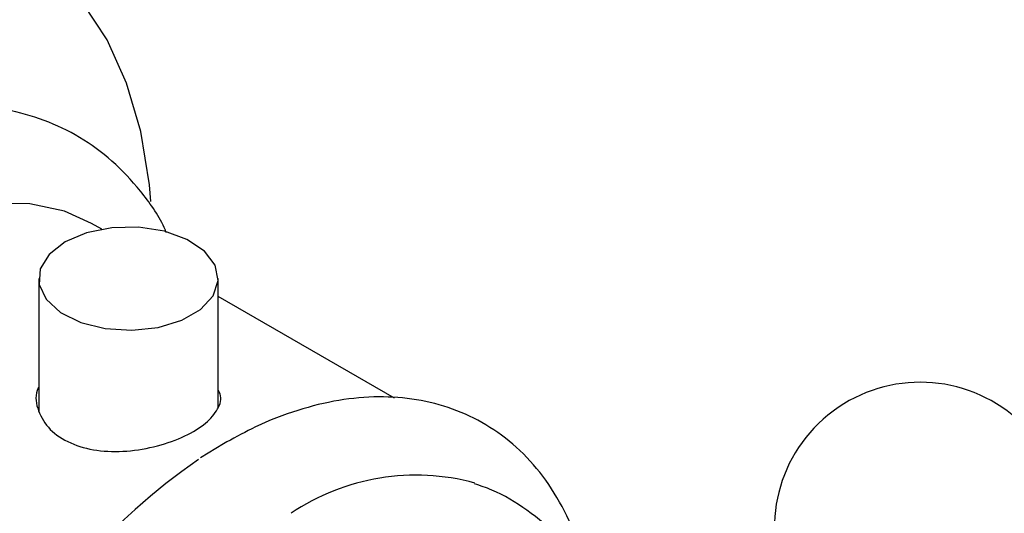
# Model space of a CAD drawing. Units: millimetres. Extents: x 19 to 2766, y 46 to 2085.
# Drawn here: x 2198 to 2242, y 570 to 592 of the extents above; entities that cross this region are included whole.
import ezdxf

# ---------------------------------------------------------------- set-up
doc = ezdxf.new("R2010")
doc.units = ezdxf.units.MM
doc.header["$LTSCALE"] = 10

msp = doc.modelspace()

# ---------------------------------------------------------------- linework, layer by layer
at = {"color": 7, "linetype": 'Continuous', "lineweight": 25}
for p, q in [((2201.486, 582.552), (2201.036, 582.812)), ((2198.677, 580.348), (2198.677, 574.44)), ((2206.677, 574.586), (2206.677, 580.348)), ((2214.541, 575.016), (2206.677, 579.555)), ((2206.909, 572.982), (2205.896, 572.356)), ((2207.06, 573.06), (2206.909, 572.982))]:
    msp.add_line(p, q, dxfattribs=at)
at = {"color": 7, "linetype": 'Continuous', "lineweight": 25, "flags": 128}
for points in [[(2203.675, 583.785), (2203.61, 584.532), (2203.228, 586.907), (2202.597, 589.072), (2201.725, 591), (2200.622, 592.668)], [(2201.036, 582.812), (2199.82, 583.359), (2198.286, 583.689), (2196.625, 583.7), (2194.867, 583.39), (2193.044, 582.765), (2191.187, 581.837)], [(2199.849, 581.98), (2199.141, 581.427), (2198.747, 580.777), (2198.702, 580.089), (2199.011, 579.424), (2199.645, 578.841), (2200.549, 578.392), (2201.642, 578.117), (2202.827, 578.04), (2203.998, 578.168), (2205.053, 578.49), (2205.896, 578.976), (2206.453, 579.585), (2206.675, 580.261), (2206.541, 580.945), (2206.064, 581.576), (2205.286, 582.098), (2204.277, 582.464), (2203.125, 582.642), (2201.934, 582.617), (2200.808, 582.389), (2199.849, 581.98)]]:
    msp.add_lwpolyline(points, dxfattribs=at)
at = {"color": 7, "linetype": 'Continuous', "lineweight": 25}
for centre, radius, start, end in [((2237.974, 569.224), 6.5, 330, 205.0349), ((2223.165, 547.374), 30.358, 124.9077, 178.3429), ((2215.5, 561.598), 9.98, 74.7403, 123.9556)]:
    msp.add_arc(centre, radius, start, end, dxfattribs=at)
for points, knots in [([(2204.374, 582.39), (2204.341, 582.468), (2204.045, 583.157), (2203.247, 584.258), (2201.991, 585.626), (2200.533, 586.685), (2198.942, 587.451), (2197.241, 587.92), (2195.451, 588.103), (2193.586, 587.984), (2192.033, 587.702), (2191.11, 587.363), (2190.827, 587.26)], [0, 0, 0, 0, 0.0157666, 0.1385916, 0.2575457, 0.3730175, 0.4863392, 0.5990405, 0.7125981, 0.828519, 0.9476384, 1, 1, 1, 1]), ([(2198.677, 575.51), (2198.652, 575.458), (2198.487, 575.123), (2198.621, 574.425), (2199.116, 573.591), (2200.049, 572.968), (2201.251, 572.641), (2202.61, 572.611), (2203.99, 572.851), (2205.227, 573.301), (2206.179, 573.883), (2206.704, 574.528), (2206.868, 575.035), (2206.709, 575.309), (2206.677, 575.363)], [0, 0, 0, 0, 0.0174983, 0.1139079, 0.2112549, 0.3072127, 0.4016111, 0.4967124, 0.5936643, 0.6907696, 0.7861185, 0.8805481, 0.9762277, 1, 1, 1, 1]), ([(2223.034, 567.373), (2222.976, 567.642), (2222.775, 568.574), (2222.16, 569.986), (2221.204, 571.558), (2220.015, 572.855), (2218.65, 573.863), (2217.144, 574.574), (2215.529, 574.99), (2213.825, 575.117), (2212.047, 574.958), (2210.207, 574.504), (2208.532, 573.86), (2207.486, 573.292), (2207.06, 573.06)], [0, 0, 0, 0, 0.038819, 0.134155, 0.227463, 0.317981, 0.405828, 0.491997, 0.577719, 0.664195, 0.752577, 0.843374, 0.936349, 1, 1, 1, 1]), ([(2224.965, 562.596), (2224.847, 563.149), (2224.6, 564.312), (2223.925, 565.952), (2223.02, 567.491), (2221.872, 568.876), (2220.487, 570.036), (2219.197, 570.828), (2218.367, 571.106), (2218.11, 571.192)], [0, 0, 0, 0, 0.145295, 0.305481, 0.459852, 0.610032, 0.772295, 0.929535, 1, 1, 1, 1])]:
    msp.add_open_spline(points, degree=3, knots=knots, dxfattribs=at)

doc.saveas('drawing.dxf')
